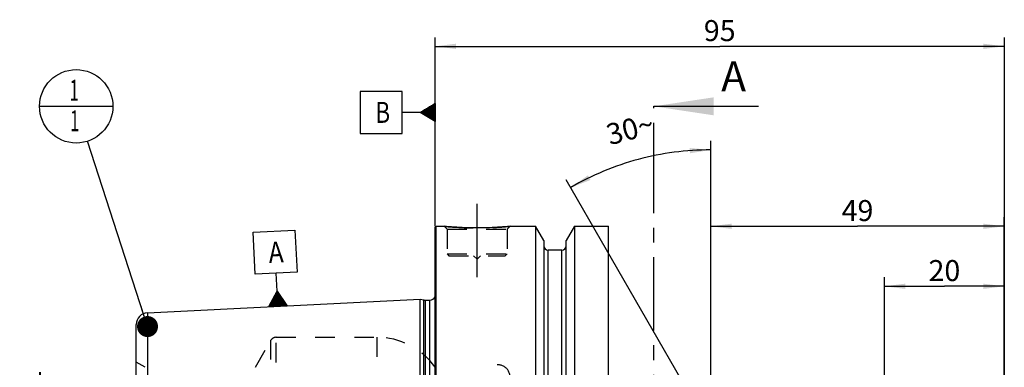
# Model space of a CAD drawing. Units: millimetres. Extents: x 0 to 594, y 0 to 420.
# Drawn here: x 246 to 410, y 257 to 315 of the extents above; entities that cross this region are included whole.
import ezdxf

# ---------------------------------------------------------------- set-up
doc = ezdxf.new("R2010")
doc.units = ezdxf.units.MM
doc.header["$LTSCALE"] = 32.67
for name, pattern in [('CENTER', [0.6, 0.375, -0.075, 0.075, -0.075]), ('DOT', [0.2, 0.1, -0.1]), ('HIDDEN', [0.2, 0.1, -0.1])]:
    doc.linetypes.add(name, pattern=pattern)
doc.layers.get('0').update_dxf_attribs({"linetype": 'CONTINUOUS'})
for name, color, linetype in [('606320263-000-01-ED1_CL', 7, 'CONTINUOUS'), ('606320263-000-01-ED1_HATCH', 7, 'CONTINUOUS'), ('606967869-000_AXIS', 7, 'CONTINUOUS'), ('606967869-000_CL', 7, 'CONTINUOUS'), ('606967869-000_DIM', 7, 'CONTINUOUS'), ('606967869-000_HL', 7, 'CONTINUOUS'), ('DEFAULT_2', 6, 'HIDDEN')]:
    doc.layers.add(name, color=color, linetype=linetype)
doc.styles.get("Standard").update_dxf_attribs({"font": 'TXT.SHX', "width": 0.7})
doc.dimstyles.new('DIMSTYLE_1', dxfattribs={"dimtxt": 3.5, "dimasz": 3.5, "dimexe": 1.5, "dimexo": 0, "dimgap": 0.875, "dimtad": 1, "dimdec": 3, "dimdsep": 46, "dimtxsty": 'STANDARD', "dimblk": '_FILLED', "dimblk1": '_FILLED', "dimblk2": '_FILLED', "dimcen": 0.09, "dimclrt": 2, "dimadec": 3, "dimazin": 2, "dimtp": 0.1, "dimtm": 0.1, "dimtfac": 1, "dimtdec": 3, "dimtofl": 0, "dimtmove": 0, "dimatfit": 3, "dimldrblk": '_FILLED', "dimfxl": 1, "dimtolj": 1, "dimarcsym": 0})
doc.dimstyles.new('DIMSTYLE_4', dxfattribs={"dimtxt": 3.5, "dimasz": 3.5, "dimexe": 1.5, "dimexo": 0, "dimgap": 0.875, "dimtad": 1, "dimdec": 3, "dimdsep": 46, "dimtxsty": 'STANDARD', "dimblk": '_FILLED', "dimblk1": '_FILLED', "dimblk2": '_FILLED', "dimcen": 0.09, "dimclrt": 2, "dimadec": 3, "dimazin": 2, "dimtp": 0.15, "dimtm": 0.15, "dimtfac": 1, "dimtdec": 3, "dimtofl": 0, "dimtmove": 0, "dimatfit": 3, "dimldrblk": '_FILLED', "dimfxl": 1, "dimtolj": 1, "dimarcsym": 0})
doc.dimstyles.new('DIMSTYLE_5', dxfattribs={"dimtxt": 3.5, "dimasz": 3.5, "dimexe": 1.5, "dimexo": 0, "dimgap": 3.5, "dimtad": 1, "dimdec": 3, "dimdsep": 46, "dimtxsty": 'STANDARD', "dimblk": '_FILLED', "dimblk1": '_FILLED', "dimblk2": '_FILLED', "dimcen": 0.09, "dimclrt": 2, "dimaunit": 1, "dimadec": 3, "dimazin": 2, "dimtp": 0.5, "dimtm": 0.5, "dimtfac": 1, "dimtdec": 3, "dimtofl": 0, "dimtmove": 0, "dimatfit": 3, "dimldrblk": '_FILLED', "dimfxl": 1, "dimtolj": 1, "dimarcsym": 0})
doc.dimstyles.get("Standard").update_dxf_attribs({"dimtxt": 3.5, "dimasz": 3.5, "dimexe": 1.5, "dimexo": 0, "dimtad": 1, "dimdec": 3, "dimdsep": 46, "dimtxsty": 'STANDARD', "dimblk": '_FILLED', "dimblk1": '_FILLED', "dimblk2": '_FILLED', "dimcen": 0.09, "dimclrt": 2, "dimadec": 3, "dimazin": 2, "dimtol": 1, "dimtp": 0.005, "dimtm": 0.005, "dimtfac": 1, "dimtdec": 3, "dimtofl": 0, "dimtmove": 0, "dimatfit": 3, "dimldrblk": '_FILLED', "dimfxl": 1, "dimtolj": 1, "dimarcsym": 0})

# ---------------------------------------------------------------- blocks, each defined once
blk = doc.blocks.new('_FILLED')
at = {"color": 0, "linetype": 'BYBLOCK'}
blk.add_solid([(0, 0), (-1, 0.125), (-1, -0.125)], dxfattribs=at)
blk = doc.blocks.new('*D5')
at = {"layer": '606967869-000_DIM', "color": 3, "linetype": 'CONTINUOUS'}
for p, q in [((315.13, 280.69), (315.13, 312.15)), ((315.13, 310.65), (362.63, 310.65)), ((410.13, 310.65), (362.63, 310.65)), ((410.13, 312.15), (410.13, 249.84))]:
    blk.add_line(p, q, dxfattribs=at)
at = {"layer": '606967869-000_DIM', "color": 3, "linetype": 'CONTINUOUS', "xscale": 3.5, "yscale": 3.5, "zscale": 3.5, "rotation": 180}
blk.add_blockref('_FILLED', (315.13, 310.65), dxfattribs=at)
at = {"layer": '606967869-000_DIM', "color": 3, "linetype": 'CONTINUOUS', "xscale": 3.5, "yscale": 3.5, "zscale": 3.5}
blk.add_blockref('_FILLED', (410.13, 310.65), dxfattribs=at)
at = {"layer": '606967869-000_DIM', "color": 2, "linetype": 'CONTINUOUS', "insert": (362.63, 315.02), "char_height": 3.5, "width": 7.875, "attachment_point": 2, "line_spacing_factor": 0.9}
blk.add_mtext('95', dxfattribs=at)
blk = doc.blocks.new('GEOM_TOLERANCE_SYMBOLS_BL10', base_point=(308.88, 299.64))
at = {"layer": '606320263-000-01-ED1_CL', "color": 3, "linetype": 'CONTINUOUS'}
for p, q in [((309.63, 303.14), (302.63, 303.14)), ((302.63, 303.14), (302.63, 296.14)), ((309.63, 296.14), (309.63, 303.14)), ((312.63, 299.64), (315.13, 301.14)), ((315.13, 300.74), (314.46, 300.74)), ((315.13, 300.84), (314.62, 300.84)), ((315.13, 300.94), (314.79, 300.94)), ((315.13, 301.04), (314.96, 301.04)), ((315.13, 301.14), (315.13, 298.14)), ((312.63, 299.64), (309.63, 299.64)), ((315.13, 298.14), (312.63, 299.64)), ((315.13, 299.64), (312.63, 299.64)), ((315.13, 299.74), (312.79, 299.74)), ((315.13, 299.54), (312.8, 299.54)), ((315.13, 299.84), (312.96, 299.84)), ((315.13, 299.44), (312.97, 299.44)), ((315.13, 299.94), (313.12, 299.94)), ((315.13, 299.34), (313.13, 299.34)), ((315.13, 300.04), (313.29, 300.04)), ((315.13, 299.24), (313.3, 299.24)), ((315.13, 300.14), (313.46, 300.14)), ((315.13, 299.14), (313.47, 299.14)), ((315.13, 300.24), (313.62, 300.24)), ((315.13, 300.34), (313.79, 300.34)), ((315.13, 300.44), (313.96, 300.44)), ((315.13, 300.54), (314.12, 300.54)), ((315.13, 300.64), (314.29, 300.64)), ((315.13, 299.04), (313.63, 299.04)), ((315.13, 298.94), (313.8, 298.94)), ((315.13, 298.84), (313.97, 298.84)), ((315.13, 298.74), (314.13, 298.74)), ((315.13, 298.64), (314.3, 298.64)), ((315.13, 298.54), (314.47, 298.54)), ((315.13, 298.44), (314.63, 298.44)), ((315.13, 298.34), (314.8, 298.34)), ((315.13, 298.24), (314.97, 298.24)), ((302.63, 296.14), (309.63, 296.14))]:
    blk.add_line(p, q, dxfattribs=at)
at = {"layer": '606320263-000-01-ED1_CL', "color": 2, "linetype": 'CONTINUOUS', "width": 0.785714}
blk.add_text('B', height=3.5, dxfattribs=at).set_placement((305.15, 297.89))
blk = doc.blocks.new('*D7')
at = {"layer": '606967869-000_DIM', "color": 3, "linetype": 'CONTINUOUS'}
for p, q in [((361.13, 247.63), (361.13, 294.89)), ((360.26, 248.15), (337.01, 288.42))]:
    blk.add_line(p, q, dxfattribs=at)
for start, end in [(90, 105), (105, 120)]:
    blk.add_arc((361.13, 246.65), 46.74, start, end, dxfattribs=at)
for points in [[(357.65, 292.82), (361.13, 293.39), (357.61, 293.69)], [(340.65, 289.15), (337.76, 287.12), (341.06, 288.37)]]:
    blk.add_solid(points, dxfattribs=at)
at = {"layer": '606967869-000_DIM', "color": 2, "linetype": 'CONTINUOUS', "insert": (347.22, 298.55), "char_height": 3.5, "width": 11.375, "attachment_point": 2, "rotation": 15, "line_spacing_factor": 0.9}
blk.add_mtext('30\\fgdt;{\\fgdt;~}', dxfattribs=at)
blk = doc.blocks.new('*D10')
at = {"layer": '606967869-000_DIM', "color": 3, "linetype": 'CONTINUOUS'}
for p, q in [((361.13, 247.65), (361.13, 282.15)), ((410.13, 244.35), (410.13, 282.15)), ((361.13, 280.65), (385.63, 280.65)), ((410.13, 280.65), (385.63, 280.65))]:
    blk.add_line(p, q, dxfattribs=at)
at = {"layer": '606967869-000_DIM', "color": 3, "linetype": 'CONTINUOUS', "xscale": 3.5, "yscale": 3.5, "zscale": 3.5, "rotation": 180}
blk.add_blockref('_FILLED', (361.13, 280.65), dxfattribs=at)
at = {"layer": '606967869-000_DIM', "color": 3, "linetype": 'CONTINUOUS', "xscale": 3.5, "yscale": 3.5, "zscale": 3.5}
blk.add_blockref('_FILLED', (410.13, 280.65), dxfattribs=at)
at = {"layer": '606967869-000_DIM', "color": 2, "linetype": 'CONTINUOUS', "insert": (385.63, 285.02), "char_height": 3.5, "width": 8.25, "attachment_point": 2, "line_spacing_factor": 0.9}
blk.add_mtext('49', dxfattribs=at)
blk = doc.blocks.new('*D12')
at = {"layer": '606967869-000_DIM', "color": 3, "linetype": 'CONTINUOUS'}
for p, q in [((390.13, 247.65), (390.13, 272.15)), ((410.13, 257.45), (410.13, 272.15)), ((390.13, 270.65), (400.13, 270.65)), ((410.13, 270.65), (400.13, 270.65))]:
    blk.add_line(p, q, dxfattribs=at)
at = {"layer": '606967869-000_DIM', "color": 3, "linetype": 'CONTINUOUS', "xscale": 3.5, "yscale": 3.5, "zscale": 3.5, "rotation": 180}
blk.add_blockref('_FILLED', (390.13, 270.65), dxfattribs=at)
at = {"layer": '606967869-000_DIM', "color": 3, "linetype": 'CONTINUOUS', "xscale": 3.5, "yscale": 3.5, "zscale": 3.5}
blk.add_blockref('_FILLED', (410.13, 270.65), dxfattribs=at)
at = {"layer": '606967869-000_DIM', "color": 2, "linetype": 'CONTINUOUS', "insert": (400.13, 275.02), "char_height": 3.5, "width": 8.25, "attachment_point": 2, "line_spacing_factor": 0.9}
blk.add_mtext('20', dxfattribs=at)
blk = doc.blocks.new('*D13')
at = {"layer": '606967869-000_DIM', "color": 3, "linetype": 'CONTINUOUS'}
for p, q in [((250.23, 235.65), (250.23, 254.7)), ((250.23, 254.7), (250.23, 230.65)), ((348.43, 235.65), (248.73, 235.65)), ((250.23, 219.65), (250.23, 230.65)), ((348.43, 225.65), (248.73, 225.65)), ((250.23, 225.65), (250.23, 219.65))]:
    blk.add_line(p, q, dxfattribs=at)
at = {"layer": '606967869-000_DIM', "color": 3, "linetype": 'CONTINUOUS', "xscale": 3.5, "yscale": 3.5, "zscale": 3.5}
for p, rotation in [((250.23, 235.65), 270), ((250.23, 225.65), 90)]:
    blk.add_blockref('_FILLED', p, dxfattribs=dict(at, rotation=rotation))
at = {"layer": '606967869-000_DIM', "color": 2, "linetype": 'CONTINUOUS', "insert": (245.85, 242.45), "char_height": 3.5, "width": 18.375, "attachment_point": 1, "rotation": 90, "line_spacing_factor": 0.9}
blk.add_mtext('M10x1', dxfattribs=at)
blk = doc.blocks.new('GEOM_TOLERANCE_SYMBOLS_BL17', base_point=(288.41, 273.63))
at = {"layer": '606320263-000-01-ED1_CL', "color": 3, "linetype": 'CONTINUOUS'}
for p, q in [((284.74, 279.65), (291.73, 280)), ((285.09, 272.66), (284.74, 279.65)), ((291.73, 280), (292.08, 273.01)), ((292.08, 273.01), (285.09, 272.66)), ((288.74, 269.84), (288.59, 272.83)), ((287.36, 267.27), (288.74, 269.84)), ((288.76, 267.34), (288.65, 269.67)), ((288.74, 269.84), (290.36, 267.42)), ((288.86, 267.34), (288.74, 269.84)), ((288.96, 267.35), (288.85, 269.68)), ((289.06, 267.35), (288.96, 269.51)), ((287.77, 267.29), (287.73, 267.96)), ((287.87, 267.29), (287.82, 268.13)), ((287.96, 267.3), (287.91, 268.3)), ((288.06, 267.3), (288.01, 268.47)), ((288.16, 267.31), (288.1, 268.64)), ((288.26, 267.31), (288.19, 268.81)), ((288.36, 267.32), (288.28, 268.98)), ((288.46, 267.32), (288.37, 269.15)), ((288.56, 267.33), (288.46, 269.32)), ((288.66, 267.33), (288.56, 269.5)), ((289.16, 267.36), (289.06, 269.35)), ((289.26, 267.36), (289.17, 269.19)), ((289.36, 267.37), (289.28, 269.03)), ((289.46, 267.37), (289.39, 268.87)), ((289.56, 267.38), (289.5, 268.71)), ((289.66, 267.38), (289.6, 268.54)), ((289.76, 267.39), (289.71, 268.38)), ((289.86, 267.39), (289.82, 268.22)), ((289.96, 267.4), (289.93, 268.06)), ((290.06, 267.4), (290.04, 267.9)), ((290.36, 267.42), (287.37, 267.27)), ((287.47, 267.27), (287.46, 267.44)), ((287.57, 267.28), (287.55, 267.61)), ((287.67, 267.28), (287.64, 267.78)), ((290.16, 267.41), (290.15, 267.74)), ((290.26, 267.41), (290.25, 267.57))]:
    blk.add_line(p, q, dxfattribs=at)
at = {"layer": '606320263-000-01-ED1_CL', "color": 2, "linetype": 'CONTINUOUS', "width": 0.857143}
blk.add_text('A', height=3.5, rotation=2.8681, dxfattribs=at).set_placement((287.41, 274.52))
blk = doc.blocks.new('BOM BALLOON 204_BL19', base_point=(255.23, 300.65))
at = {"layer": '606320263-000-01-ED1_CL', "color": 3, "linetype": 'CONTINUOUS'}
blk.add_line((249.1, 300.65), (261.35, 300.65), dxfattribs=at)
blk.add_circle((255.23, 300.65), 6.12, dxfattribs=at)
at = {"layer": '606320263-000-01-ED1_CL', "color": 2, "linetype": 'CONTINUOUS', "width": 0.571429}
for p in [(254.12, 301.59), (254.22, 296.48)]:
    blk.add_text('1', height=3.5, dxfattribs=at).set_placement(p)
blk = doc.blocks.new('XSEC_FILLED')
at = {"color": 0, "linetype": 'BYBLOCK'}
blk.add_solid([(0, 0), (-1, 0.15), (-1, -0.15)], dxfattribs=at)
blk = doc.blocks.new('HATCHING_BL4', base_point=(360.38, 215.65))
at = {"layer": '606320263-000-01-ED1_HATCH', "color": 7, "linetype": 'CENTER'}
blk.add_line((351.63, 285.65), (351.63, 300.65), dxfattribs=at)
at = {"layer": '606320263-000-01-ED1_HATCH', "color": 9, "linetype": 'CENTER'}
blk.add_line((351.63, 145.65), (351.63, 285.65), dxfattribs=at)
at = {"layer": '606320263-000-01-ED1_HATCH', "color": 7, "linetype": 'CONTINUOUS', "insert": (362.88, 308.15), "char_height": 5, "width": 6.4286, "attachment_point": 1, "line_spacing_factor": 0.9}
blk.add_mtext('A', dxfattribs=at)
at = {"layer": '606320263-000-01-ED1_HATCH', "color": 7, "linetype": 'CONTINUOUS'}
blk.add_leader([(351.63, 300.65), (369.13, 300.65)], dimstyle='STANDARD', override={"dimasz": 10, "dimtad": 0, "dimldrblk": 'XSEC_FILLED'}, dxfattribs=at)

msp = doc.modelspace()

# ---------------------------------------------------------------- linework, layer by layer
at = {"layer": '606967869-000_AXIS', "color": 1, "linetype": 'CENTER'}
msp.add_line((322.1285, 272.1497), (322.1285, 285.1497), dxfattribs=at)
at = {"layer": '606967869-000_CL', "color": 7, "linetype": 'CONTINUOUS'}
for p, q in [((315.1285, 280.4497), (315.3285, 280.6497)), ((315.1285, 180.8497), (315.1285, 280.4497)), ((315.3285, 180.6497), (315.3285, 280.6497)), ((315.3285, 280.6497), (316.6285, 280.6497)), ((327.6285, 280.6497), (331.8809, 280.6497)), ((331.8809, 280.6497), (331.8809, 240.6497)), ((333.2535, 278.2723), (331.8809, 280.6497)), ((338.3761, 280.6497), (337.0035, 278.2723)), ((338.3761, 280.6497), (338.3761, 240.6497)), ((338.3761, 280.6497), (344.0785, 280.6497)), ((344.0785, 180.6497), (344.0785, 280.6497)), ((333.2535, 278.2723), (333.2535, 240.6497)), ((337.0035, 240.6497), (337.0035, 278.2723)), ((336.2535, 276.6497), (334.0035, 276.6497)), ((267.1284, 266.2524), (312.6285, 268.532)), ((312.6285, 192.7675), (312.6285, 268.532)), ((312.6285, 268.532), (313.2477, 268.3661)), ((313.5065, 268.332), (314.2285, 268.332)), ((265.2285, 242.1597), (265.2285, 264.2549))]:
    msp.add_line(p, q, dxfattribs=at)
at = {"layer": '606967869-000_CL', "color": 9, "linetype": 'CONTINUOUS'}
for p, q in [((334.0035, 240.6497), (334.0035, 276.6497)), ((336.2535, 240.6497), (336.2535, 276.6497)), ((313.2477, 192.9334), (313.2477, 268.3661)), ((313.5065, 192.9675), (313.5065, 268.332)), ((314.2285, 192.9675), (314.2285, 268.332)), ((267.1284, 266.2524), (267.1284, 245.7414))]:
    msp.add_line(p, q, dxfattribs=at)
at = {"layer": '606967869-000_CL', "color": 7, "linetype": 'CONTINUOUS'}
for centre, radius, start, end in [((334.0035, 277.3997), 0.75, 180, 270), ((336.2535, 277.3997), 0.75, 270, 360), ((313.5065, 269.332), 1, 255, 270), ((314.2285, 269.332), 1, 270, 334.164743), ((267.2285, 264.2549), 2, 92.868132, 180)]:
    msp.add_arc(centre, radius, start, end, dxfattribs=at)
msp.add_open_spline([(327.6285, 280.6497), (327.0753, 280.5949), (325.9298, 280.4982), (324.0958, 280.3999), (322.1285, 280.363), (320.1611, 280.3999), (318.3272, 280.4982), (317.1817, 280.5949), (316.6285, 280.6497)], degree=3, knots=[0, 0, 0, 0, 0.15136727, 0.31297182, 0.5, 0.68702818, 0.84863273, 1, 1, 1, 1], dxfattribs=at)
at = {"layer": '606967869-000_HL', "color": 6, "linetype": 'HIDDEN'}
for p, q in [((316.6285, 280.6497), (317.1285, 280.1497)), ((317.1285, 280.1497), (317.1285, 276.0497)), ((317.1285, 280.1497), (327.1285, 280.1497)), ((327.6285, 280.6497), (327.1285, 280.1497)), ((327.1285, 280.1497), (327.1285, 276.0497)), ((317.1285, 276.0497), (317.4285, 275.7497)), ((317.1285, 276.0497), (327.1285, 276.0497)), ((317.4285, 275.7497), (326.8285, 275.7497)), ((321.5285, 275.7497), (322.1285, 275.1497)), ((322.7285, 275.7497), (322.1285, 275.1497)), ((327.1285, 276.0497), (326.8285, 275.7497)), ((315.1285, 270.1134), (315.2187, 269.4711)), ((315.2285, 269.332), (315.2285, 191.9675)), ((285.1251, 257.1497), (287.7232, 261.6497)), ((288.5892, 262.1497), (305.3817, 262.1497)), ((266.7285, 257.1497), (265.2285, 258.0158))]:
    msp.add_line(p, q, dxfattribs=at)
for centre, radius, start, end in [((322.2462, 337.3332), 56.9612, 264.340069, 265.96534), ((322.1274, 335.5097), 55.1338, 265.955203, 273.226529), ((322.0406, 336.9999), 56.6266, 273.229296, 275.663109), ((314.2285, 269.332), 1, 334.164743, 8), ((288.5892, 261.1497), 1, 90, 150), ((305.3817, 250.1497), 12, 35.685335, 90), ((325.6285, 255.5497), 2, 0, 126.869898)]:
    msp.add_arc(centre, radius, start, end, dxfattribs=at)
at = {"layer": 'DEFAULT_2', "color": 6, "linetype": 'DOT'}
for p, q in [((315.2187, 191.8283), (315.2187, 269.4711)), ((287.7232, 199.6497), (287.7232, 261.6497)), ((288.5892, 199.1497), (288.5892, 262.1497)), ((305.3817, 262.1497), (305.3817, 233.5487))]:
    msp.add_line(p, q, dxfattribs=at)

# ---------------------------------------------------------------- block references
msp.add_blockref('HATCHING_BL4', (360.3778, 215.6497))
at = {"layer": '606320263-000-01-ED1_CL', "color": 3, "linetype": 'CONTINUOUS'}
for name, p in [('BOM BALLOON 204_BL19', (255.2285, 300.6497)), ('GEOM_TOLERANCE_SYMBOLS_BL10', (308.8785, 299.6443)), ('GEOM_TOLERANCE_SYMBOLS_BL17', (288.4135, 273.6335))]:
    msp.add_blockref(name, p, dxfattribs=at)

# ---------------------------------------------------------------- dimensions: what is measured, and where the dimension line sits
at = {"layer": '606967869-000_DIM', "color": 3, "linetype": 'CONTINUOUS'}
for base, p1, p2, dimstyle, picture, middle in [((315.1285, 310.6497), (410.1285, 249.8426), (315.1285, 280.6945), 'DIMSTYLE_4', '*D5', (362.1285, 310.6497)), ((361.1285, 280.6497), (410.1285, 244.3464), (361.1285, 247.6497), 'DIMSTYLE_4', '*D10', (385.1285, 280.6497)), ((390.1285, 270.6497), (410.1285, 257.4462), (390.1285, 247.6455), 'DIMSTYLE_1', '*D12', (399.6285, 270.6497))]:
    dim = msp.add_linear_dim(base=base, p1=p1, p2=p2, angle=180, dimstyle=dimstyle, dxfattribs=at)
    dim.commit()
    dim.dimension.update_dxf_attribs({"geometry": picture, "text_midpoint": middle, "dimtype": 160})
dim = msp.add_angular_dim_2l(base=(349.0324, 291.79287), line1=((361.12847, 247.16082), (361.12847, 247.62817)), line2=((360.49612, 247.74498), (360.26244, 248.14973)), dimstyle='DIMSTYLE_5', dxfattribs=at)
dim.commit()
dim.dimension.update_dxf_attribs({"geometry": '*D7', "text_midpoint": (349.0324, 291.79287), "dimtype": 162})
dim = msp.add_linear_dim(base=(250.2285, 235.6497), p1=(348.4285, 225.6497), p2=(348.4285, 235.6497), angle=90, text='M<>x1', dimstyle='DIMSTYLE_1', dxfattribs=at)
dim.commit()
dim.dimension.update_dxf_attribs({"geometry": '*D13', "text_midpoint": (250.2285, 248.5783), "dimtype": 160})

# ---------------------------------------------------------------- leaders
at = {"layer": '606320263-000-01-ED1_CL', "color": 3, "linetype": 'CONTINUOUS'}
msp.add_leader([(267.1284, 263.9387), (257.1171, 294.8232)], dimstyle='STANDARD', override={"dimtad": 0, "dimldrblk": 'DOT'}, dxfattribs=at)

doc.saveas('drawing.dxf')
